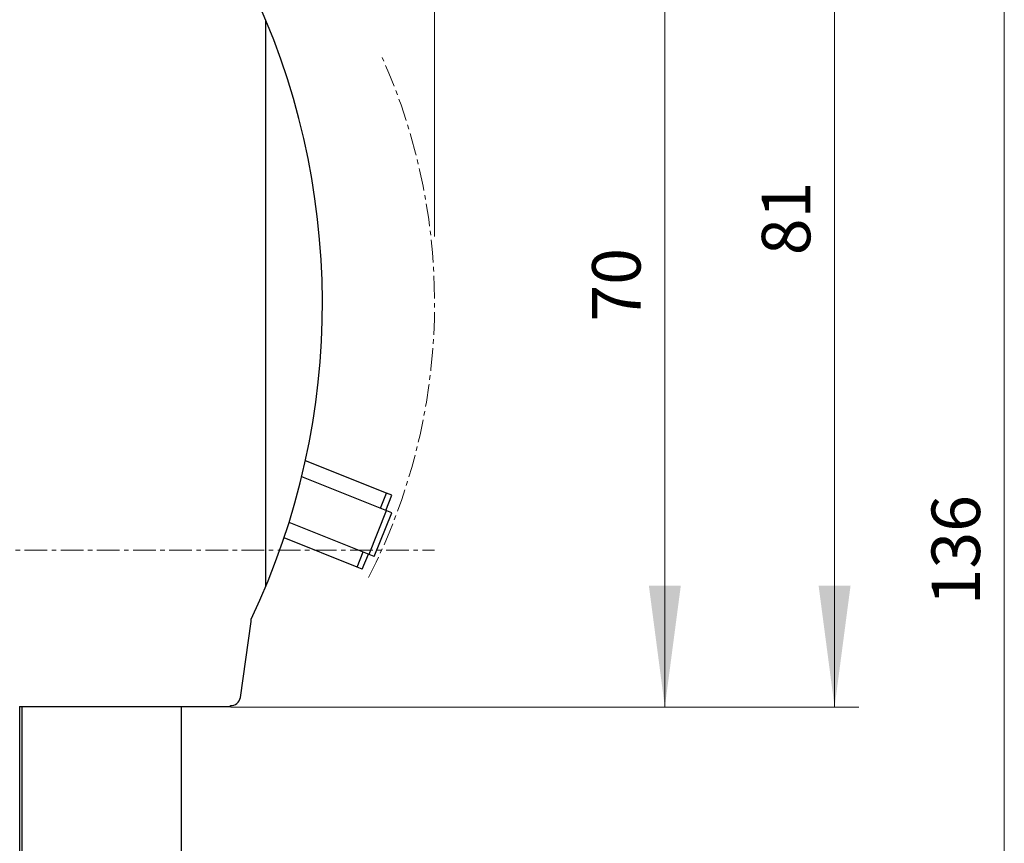
# Model space of a CAD drawing. Extents: x 0 to 1189, y 0 to 841.
# Drawn here: x 602 to 684, y 506 to 574 of the extents above; entities that cross this region are included whole.
import ezdxf
from ezdxf.enums import TextEntityAlignment as Align

# ---------------------------------------------------------------- set-up
doc = ezdxf.new("R2010")
doc.units = 0
doc.header["$LTSCALE"] = 5
doc.header["$MEASUREMENT"] = 0
doc.linetypes.add('CENTER', pattern=[0.6, 0.375, -0.075, 0.075, -0.075])
doc.layers.add('11000_LEFT', color=7, linetype='CONTINUOUS')
doc.layers.add('11100_LEFT_DIM', color=7, linetype='CONTINUOUS')
doc.styles.get("Standard").update_dxf_attribs({"font": 'txt.shx'})

msp = doc.modelspace()

# ---------------------------------------------------------------- linework, layer by layer
at = {"layer": '11000_LEFT', "color": 7, "linetype": 'Continuous', "lineweight": 25}
for p, q in [((622.430799, 527.489965), (622.430799, 574.449949)), ((632.458723, 535.233438), (625.719594, 537.924806)), ((632.87483, 533.613584), (625.412542, 536.593755)), ((631.958028, 533.97972), (632.458723, 535.233438)), ((632.387273, 533.808297), (632.88796, 535.062015)), ((632.88796, 535.062015), (632.458723, 535.233438)), ((630.996854, 530.164071), (632.443296, 533.785923)), ((631.428388, 529.991732), (632.87483, 533.613584)), ((631.428388, 529.991732), (624.365674, 532.812328)), ((630.0109, 529.104149), (623.948629, 531.525204)), ((630.0109, 529.104149), (630.511594, 530.357868)), ((630.440145, 528.932727), (630.940832, 530.186445)), ((630.440145, 528.932727), (630.0109, 529.104149)), ((620.330984, 518.299194), (621.230802, 524.588847)), ((621.230802, 524.588847), (621.230802, 524.797643)), ((602.013799, 517.555556), (619.493902, 517.555556)), ((602.030897, 462.495958), (602.030897, 517.555556)), ((602.230802, 462.495958), (602.230802, 517.555556)), ((615.430799, 487.495954), (615.430799, 517.555556)), ((619.493902, 517.555556), (619.493902, 517.623737))]:
    msp.add_line(p, q, dxfattribs=at)
at = {"layer": '11000_LEFT', "color": 7, "linetype": 'CENTER', "lineweight": 13}
msp.add_line((524.430799, 530.505556), (636.430799, 530.505556), dxfattribs=at)
at = {"layer": '11000_LEFT', "color": 7, "linetype": 'Continuous', "lineweight": 25}
for centre, radius, start, end in [((566.130799, 550.969956), 61, 334.592441, 25.843774), ((619.538404, 518.425008), 0.802505, 266.821069, 350.980182)]:
    msp.add_arc(centre, radius, start, end, dxfattribs=at)
at = {"layer": '11000_LEFT', "color": 7, "linetype": 'CENTER', "lineweight": 13}
msp.add_arc((586.430799, 550.978556), 50, 332.944327, 24.048298, dxfattribs=at)
at = {"layer": '11100_LEFT_DIM', "color": 7, "linetype": 'Continuous', "lineweight": 13}
for p, q in [((636.430799, 698.427787), (636.430799, 556.505556)), ((669.60858, 517.505556), (669.60858, 598.505556)), ((683.68636, 462.505556), (683.68636, 598.505556)), ((655.530801, 517.505556), (655.530801, 587.505556)), ((619.530799, 517.505556), (657.541912, 517.505556)), ((622.430799, 517.505556), (671.619692, 517.505556))]:
    msp.add_line(p, q, dxfattribs=at)
for points in [[(654.206962, 527.561113), (655.530801, 517.505556), (656.85464, 527.561113), (655.530801, 517.505556)], [(668.284741, 527.561113), (669.60858, 517.505556), (670.932419, 527.561113), (669.60858, 517.505556)]]:
    msp.add_solid(points, dxfattribs=at)

# ---------------------------------------------------------------- texts
for s, p in [('81', (667.597469, 558.005556)), ('70', (653.51969, 552.505556)), ('136', (681.675248, 530.505556))]:
    msp.add_text(s, height=4.022223, rotation=90, dxfattribs=at).set_placement(p, align=Align.CENTER)

doc.saveas('drawing.dxf')
